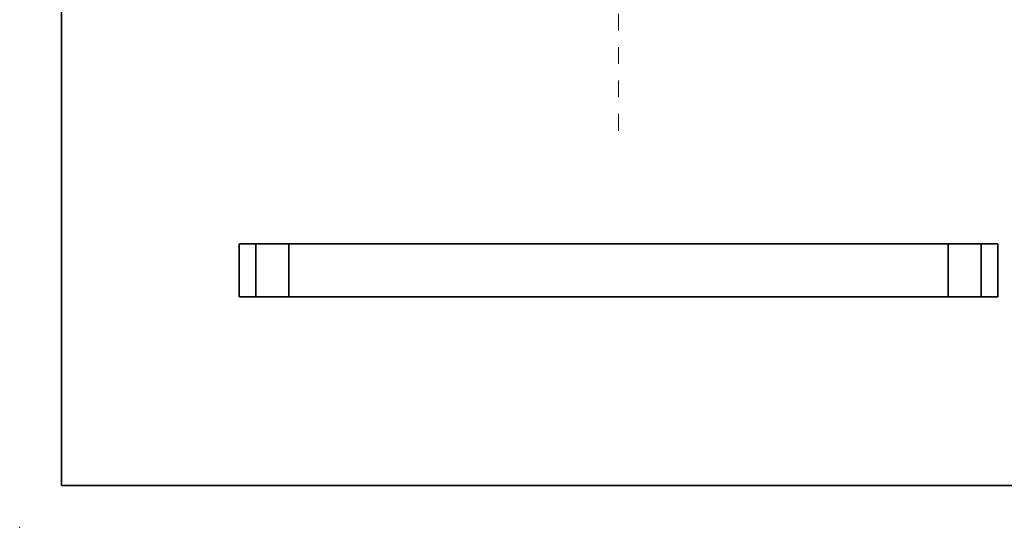
# Model space of a CAD drawing. Extents: x 0 to 10.8, y 0 to 8.3.
# Drawn here: x 0 to 5.9, y 0 to 3 of the extents above; entities that cross this region are included whole.
import ezdxf

# ---------------------------------------------------------------- set-up
doc = ezdxf.new("R2010")
doc.units = 0
doc.header["$MEASUREMENT"] = 0
doc.linetypes.add('DASHDOT', pattern=[18.5, 12, -3, 0.5, -3])
doc.layers.get('0').update_dxf_attribs({"lineweight": 13})
doc.layers.add('1', color=7, linetype='Continuous', lineweight=13)

# ---------------------------------------------------------------- blocks, each defined once
blk = doc.blocks.new('BLOCK14')
at = {"color": 7, "linetype": 'DASHDOT', "lineweight": 13, "ltscale": 0.03937}
blk.add_line((0, -28.569), (0, -10.681), dxfattribs=at)
blk.add_arc((0, 0), 19.625, 243.8875, 296.1125, dxfattribs=at)
blk = doc.blocks.new('BLOCK16')
at = {"color": 7, "lineweight": 5, "ltscale": 0.03937}
for p, q in [((-21.5, 0), (-21.5, 3)), ((-21.5, 3), (-20.565, 3)), ((-20.565, 3), (-20.565, 0)), ((-20.565, 0), (-21.5, 0))]:
    blk.add_line(p, q, dxfattribs=at)
blk = doc.blocks.new('BLOCK17')
at = {"color": 7, "lineweight": 5, "ltscale": 0.03937}
for p, q in [((-18.685, 0), (-18.685, 3)), ((-18.685, 3), (18.685, 3)), ((18.685, 3), (18.685, 0)), ((18.685, 0), (-18.685, 0))]:
    blk.add_line(p, q, dxfattribs=at)
blk = doc.blocks.new('BLOCK18')
at = {"color": 7, "lineweight": 5, "ltscale": 0.03937}
for p, q in [((20.565, 3), (21.5, 3)), ((20.565, 0), (20.565, 3)), ((21.5, 3), (21.5, 0)), ((21.5, 0), (20.565, 0))]:
    blk.add_line(p, q, dxfattribs=at)

msp = doc.modelspace()

# ---------------------------------------------------------------- linework, layer by layer
at = {"color": 7, "lineweight": 35, "ltscale": 0.007935}
for p, q in [((1.3175, 1.6992), (1.3175, 1.3818)), ((1.4164, 1.6992), (1.4164, 1.3818)), ((1.6153, 1.6992), (1.6153, 1.3818)), ((5.5691, 1.6992), (5.5691, 1.3818)), ((5.768, 1.6992), (5.768, 1.3818)), ((5.8669, 1.6992), (5.8669, 1.3818))]:
    msp.add_line(p, q, dxfattribs=at)
at = {"color": 7, "lineweight": 35, "ltscale": 0.002473}
for p, q in [((1.4164, 1.6992), (1.3175, 1.6992)), ((5.8669, 1.6992), (5.768, 1.6992)), ((1.4164, 1.3818), (1.3175, 1.3818)), ((5.8669, 1.3818), (5.768, 1.3818))]:
    msp.add_line(p, q, dxfattribs=at)
at = {"color": 7, "lineweight": 35, "ltscale": 0.000304366}
for p, q in [((1.4164, 1.6992), (1.4286, 1.6992)), ((5.5691, 1.6992), (5.5812, 1.6992)), ((1.4164, 1.3818), (1.4286, 1.3818)), ((5.5691, 1.3818), (5.5812, 1.3818))]:
    msp.add_line(p, q, dxfattribs=at)
at = {"color": 7, "lineweight": 35, "ltscale": 0.004668}
for p, q in [((1.4286, 1.6992), (1.6153, 1.6992)), ((5.5812, 1.6992), (5.768, 1.6992)), ((1.4286, 1.3818), (1.6153, 1.3818)), ((5.5812, 1.3818), (5.768, 1.3818))]:
    msp.add_line(p, q, dxfattribs=at)
at = {"color": 7, "lineweight": 35, "ltscale": 0.03937}
for p, q in [((5.5691, 1.6992), (1.6153, 1.6992)), ((5.5691, 1.3818), (1.6153, 1.3818))]:
    msp.add_line(p, q, dxfattribs=at)
at = {"color": 7, "lineweight": 5, "ltscale": 0.03937}
msp.add_point((0, 0), dxfattribs=at)
at = {"layer": '1', "color": 7, "lineweight": 35, "ltscale": 0.03937}
for q in [(0.25, 8.25), (10.75, 0.25)]:
    msp.add_line((0.25, 0.25), q, dxfattribs=at)

# ---------------------------------------------------------------- block references
at = {"lineweight": 0, "xscale": 0.1058, "yscale": 0.1058, "zscale": 0.1058}
for name, p in [('BLOCK14', (3.5922, 5.4007)), ('BLOCK16', (3.5922, 1.3818)), ('BLOCK17', (3.5922, 1.3818)), ('BLOCK18', (3.5922, 1.3818))]:
    msp.add_blockref(name, p, dxfattribs=at)

doc.saveas('drawing.dxf')
